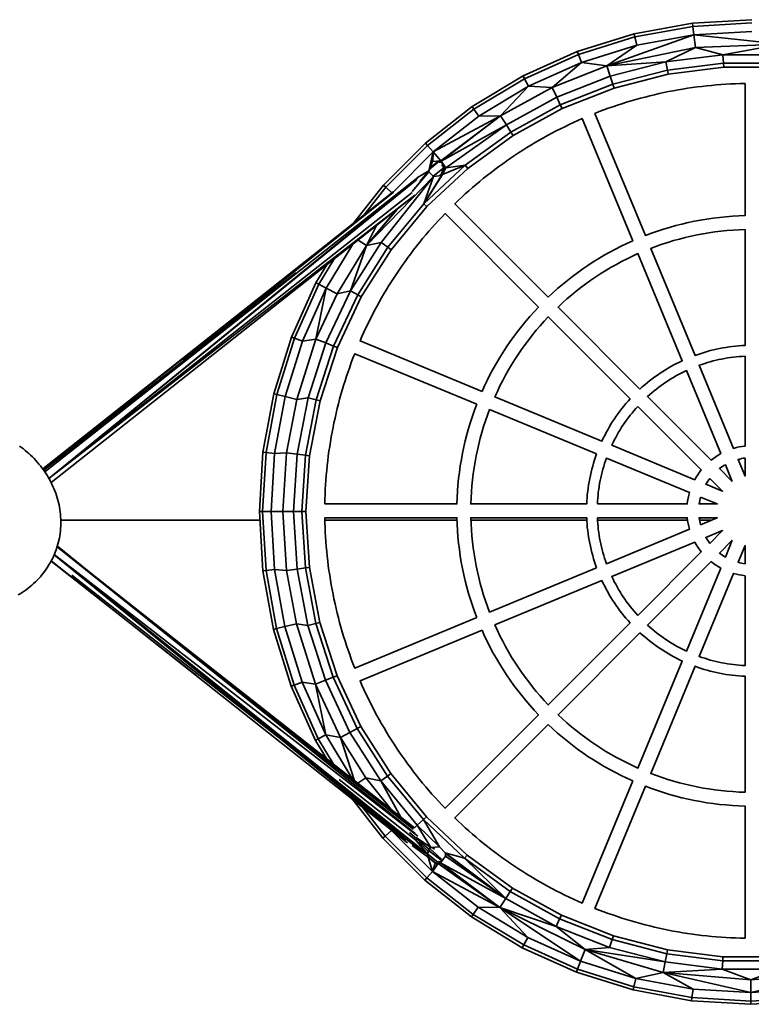
# Model space of a CAD drawing. Units: inches. Extents: x 86 to 214, y -41 to 250.
# Drawn here: x 113 to 137, y 86 to 119 of the extents above; entities that cross this region are included whole.
import ezdxf

# ---------------------------------------------------------------- set-up
doc = ezdxf.new("R2010")
doc.units = ezdxf.units.IN
doc.header["$MEASUREMENT"] = 0
doc.layers.add('Ebene 1', color=7, linetype='Continuous')

# ---------------------------------------------------------------- blocks, each defined once
blk = doc.blocks.new('block 2')
at = {"layer": 'Ebene 1', "color": 7, "lineweight": 35, "true_color": 0xffffff}
for points in [[(133.319, 118.222), (135.262, 118.576), (135.275, 118.472)], [(133.343, 118.12), (135.275, 118.472)], [(135.262, 118.576), (137.235, 118.694)], [(135.275, 118.472), (137.235, 118.589)], [(135.275, 118.472), (135.309, 118.189)], [(131.432, 117.636), (133.319, 118.222), (133.343, 118.12)], [(132.418, 117.156), (135.309, 118.189), (135.36, 117.772)], [(133.411, 117.843), (135.309, 118.189)], [(135.309, 118.189), (137.235, 118.304)], [(135.309, 118.189), (138.213, 117.883), (141.057, 117.837)], [(131.468, 117.538), (133.343, 118.12)], [(131.569, 117.271), (132.418, 117.156), (133.411, 117.843)], [(131.569, 117.271), (133.411, 117.843)], [(133.343, 118.12), (133.411, 117.843)], [(135.36, 117.772), (136.278, 117.528), (138.213, 117.883)], [(135.36, 117.772), (138.213, 117.883)], [(127.937, 115.805), (129.629, 116.826), (131.432, 117.636), (131.468, 117.538)], [(129.677, 116.733), (131.468, 117.538)], [(131.468, 117.538), (131.569, 117.271)], [(132.418, 117.156), (135.36, 117.772)], [(134.38, 117.29), (135.36, 117.772)], [(134.38, 117.29), (136.278, 117.528)], [(136.278, 117.528), (136.295, 117.251)], [(136.278, 117.528), (138.19, 117.527)], [(129.809, 116.481), (131.569, 117.271)], [(130.598, 116.437), (131.569, 117.271)], [(132.418, 117.156), (134.38, 117.29)], [(132.528, 116.816), (134.38, 117.29)], [(134.38, 117.29), (134.432, 117.017)], [(134.432, 117.017), (136.295, 117.251)], [(136.295, 117.251), (136.303, 117.115)], [(136.295, 117.251), (138.172, 117.25)], [(130.598, 116.437), (132.418, 117.156)], [(132.418, 117.156), (132.528, 116.816)], [(132.613, 116.552), (134.432, 117.017)], [(132.655, 116.422), (134.458, 116.883)], [(134.432, 117.017), (134.458, 116.883)], [(134.458, 116.883), (136.303, 117.115)], [(136.303, 117.115), (138.164, 117.113)], [(127.996, 115.719), (129.677, 116.733)], [(129.629, 116.826), (129.677, 116.733)], [(129.677, 116.733), (129.809, 116.481)], [(130.749, 116.114), (132.528, 116.816)], [(130.867, 115.863), (132.613, 116.552)], [(137.011, 116.573), (136.852, 116.569), (136.693, 116.564), (136.533, 116.557), (136.374, 116.548), (136.215, 116.538), (136.055, 116.525), (135.896, 116.511), (135.737, 116.495), (135.577, 116.477), (135.418, 116.458), (135.26, 116.436), (135.101, 116.413), (134.942, 116.388), (134.784, 116.361), (134.626, 116.332), (134.469, 116.302), (134.312, 116.27), (134.155, 116.236), (133.999, 116.2), (133.843, 116.162), (133.687, 116.123), (133.532, 116.082), (133.378, 116.04), (133.224, 115.995), (133.071, 115.949), (132.918, 115.901), (132.766, 115.852), (132.615, 115.801), (132.464, 115.748), (132.314, 115.694), (132.165, 115.637), (132.017, 115.58), (133.698, 111.521), (133.896, 111.595), (134.096, 111.665), (134.297, 111.731), (134.5, 111.792), (134.705, 111.849), (134.911, 111.902), (135.118, 111.95), (135.326, 111.994), (135.535, 112.033), (135.745, 112.068), (135.955, 112.098), (136.166, 112.123), (136.377, 112.144), (136.589, 112.161), (136.8, 112.172), (137.011, 112.18), (137.011, 116.573)], [(132.528, 116.816), (132.613, 116.552)], [(132.613, 116.552), (132.655, 116.422)], [(128.158, 115.485), (129.809, 116.481)], [(128.882, 115.496), (129.809, 116.481), (130.598, 116.437)], [(128.882, 115.496), (130.598, 116.437)], [(130.598, 116.437), (130.749, 116.114)], [(130.925, 115.739), (132.655, 116.422)], [(129.073, 115.194), (130.749, 116.114)], [(129.221, 114.96), (130.867, 115.863)], [(130.749, 116.114), (130.867, 115.863)], [(130.867, 115.863), (130.925, 115.739)], [(126.381, 114.588), (127.937, 115.805)], [(126.45, 114.51), (127.996, 115.719)], [(127.937, 115.805), (127.996, 115.719)], [(127.996, 115.719), (128.158, 115.485)], [(129.294, 114.844), (130.925, 115.739)], [(126.639, 114.296), (128.882, 115.496)], [(126.639, 114.296), (126.888, 113.997), (128.882, 115.496)], [(126.639, 114.296), (128.158, 115.485)], [(126.909, 113.986), (128.882, 115.496), (129.073, 115.194)], [(130.465, 109.468), (130.62, 109.613), (130.778, 109.755), (130.939, 109.892), (131.104, 110.027), (131.271, 110.158), (131.44, 110.285), (131.613, 110.409), (131.788, 110.528), (131.965, 110.644), (132.146, 110.756), (132.328, 110.865), (132.513, 110.969), (132.701, 111.069), (132.89, 111.165), (133.081, 111.257), (133.274, 111.345), (131.592, 115.404), (131.446, 115.34), (131.302, 115.274), (131.157, 115.206), (131.013, 115.137), (130.87, 115.066), (130.727, 114.994), (130.586, 114.92), (130.445, 114.844), (130.305, 114.767), (130.165, 114.688), (130.027, 114.607), (129.889, 114.525), (129.752, 114.441), (129.617, 114.356), (129.482, 114.269), (129.348, 114.181), (129.215, 114.091), (129.083, 113.999), (128.952, 113.907), (128.822, 113.812), (128.694, 113.717), (128.567, 113.62), (128.44, 113.521), (128.315, 113.421), (128.191, 113.32), (128.068, 113.217), (127.947, 113.113), (127.827, 113.008), (127.708, 112.902), (127.59, 112.794), (127.474, 112.685), (127.358, 112.575), (130.465, 109.468)], [(128.158, 115.485), (128.882, 115.496)], [(126.909, 113.986), (129.073, 115.194)], [(127.054, 113.775), (129.073, 115.194)], [(127.702, 113.858), (129.221, 114.96)], [(129.073, 115.194), (129.221, 114.96)], [(129.221, 114.96), (129.294, 114.844)], [(123.992, 111.93), (124.982, 113.192), (126.381, 114.588)], [(126.381, 114.588), (126.45, 114.51)], [(127.789, 113.752), (129.294, 114.844)], [(124.982, 113.192), (125.06, 113.123), (126.45, 114.51)], [(125.316, 112.976), (126.639, 114.296)], [(126.45, 114.51), (126.639, 114.296)], [(126.492, 113.67), (126.639, 114.296)], [(126.602, 113.956), (126.639, 114.296)], [(126.628, 113.975), (126.639, 114.296)], [(126.492, 113.67), (126.602, 113.956)], [(126.51, 113.716), (126.842, 113.986)], [(126.525, 113.755), (126.814, 113.991)], [(126.529, 113.765), (126.814, 113.991)], [(126.602, 113.956), (126.628, 113.975)], [(126.628, 113.975), (126.888, 113.997)], [(126.783, 113.972), (126.802, 113.99)], [(126.819, 113.978), (126.876, 113.987)], [(126.831, 113.992), (126.842, 113.986)], [(126.839, 113.953), (126.876, 113.987)], [(126.842, 113.986), (126.845, 113.982)], [(126.855, 113.934), (126.876, 113.987)], [(126.876, 113.987), (126.958, 113.89)], [(126.888, 113.997), (126.909, 113.986)], [(126.893, 113.967), (126.911, 113.984)], [(126.909, 113.986), (127.054, 113.775)], [(126.927, 113.848), (126.958, 113.89), (127.037, 113.796)], [(126.958, 113.89), (127.036, 113.795)], [(125.945, 112.986), (126.498, 113.64)], [(126.117, 113.443), (126.492, 113.67)], [(126.192, 113.311), (126.492, 113.67)], [(126.332, 112.573), (127.702, 113.858)], [(126.431, 112.48), (127.789, 113.752)], [(126.492, 113.67), (126.498, 113.64)], [(126.498, 113.64), (126.646, 113.481)], [(126.633, 113.495), (126.989, 113.775)], [(126.859, 113.511), (126.904, 113.546), (126.989, 113.775)], [(126.908, 113.556), (126.96, 113.569), (127.036, 113.795)], [(126.916, 113.519), (126.953, 113.546), (127.702, 113.858)], [(126.933, 113.856), (126.989, 113.775)], [(126.953, 113.546), (127.054, 113.775)], [(126.979, 113.749), (127.037, 113.796)], [(127.054, 113.775), (127.702, 113.858)], [(127.702, 113.858), (127.789, 113.752)], [(113.718, 103.668), (126.13, 113.452)], [(113.849, 103.461), (113.86, 103.446), (126.088, 113.374)], [(113.86, 103.446), (126.117, 113.423)], [(124.419, 111.184), (126.646, 113.481)], [(124.91, 111.292), (126.646, 113.481)], [(126.332, 112.573), (126.953, 113.546)], [(126.332, 112.573), (126.916, 113.519)], [(126.332, 112.573), (126.646, 113.481)], [(126.646, 113.481), (126.916, 113.519)], [(126.86, 113.511), (126.904, 113.546)], [(113.65, 103.765), (125.316, 112.976)], [(113.656, 103.757), (125.311, 112.971)], [(113.665, 103.744), (125.301, 112.962)], [(113.86, 103.446), (125.945, 112.953)], [(118.326, 107.361), (125.305, 112.952)], [(124.34, 112.206), (125.06, 113.123)], [(125.06, 113.123), (125.268, 112.938)], [(113.86, 103.446), (126.023, 112.864)], [(113.933, 103.306), (126.031, 112.857)], [(124.419, 111.184), (125.44, 112.39)], [(124.419, 111.184), (125.395, 112.354)], [(125.134, 111.128), (126.332, 112.573)], [(125.244, 111.048), (126.431, 112.48)], [(126.332, 112.573), (126.431, 112.48)], [(128.264, 106.335), (128.351, 106.527), (128.443, 106.718), (128.539, 106.907), (128.639, 107.094), (128.743, 107.279), (128.852, 107.462), (128.964, 107.642), (129.08, 107.821), (129.2, 107.996), (129.324, 108.169), (129.452, 108.339), (129.583, 108.506), (129.717, 108.67), (129.855, 108.831), (129.996, 108.989), (130.141, 109.144), (127.034, 112.25), (126.923, 112.135), (126.814, 112.018), (126.706, 111.9), (126.599, 111.78), (126.494, 111.66), (126.39, 111.538), (126.287, 111.416), (126.187, 111.292), (126.087, 111.167), (125.989, 111.041), (125.892, 110.914), (125.796, 110.786), (125.702, 110.656), (125.609, 110.526), (125.518, 110.394), (125.428, 110.261), (125.34, 110.128), (125.254, 109.993), (125.168, 109.857), (125.085, 109.721), (125.002, 109.583), (124.922, 109.445), (124.843, 109.305), (124.766, 109.165), (124.69, 109.024), (124.616, 108.883), (124.543, 108.74), (124.472, 108.597), (124.403, 108.453), (124.336, 108.308), (124.269, 108.163), (124.205, 108.016), (128.264, 106.335)], [(124.419, 111.184), (124.737, 111.835)], [(137.011, 107.865), (137.011, 111.718), (136.811, 111.711), (136.611, 111.7), (136.411, 111.684), (136.211, 111.664), (136.011, 111.64), (135.812, 111.611), (135.614, 111.579), (135.416, 111.541), (135.219, 111.5), (135.023, 111.455), (134.828, 111.404), (134.634, 111.35), (134.442, 111.293), (134.251, 111.231), (134.062, 111.164), (133.875, 111.094), (135.349, 107.534), (135.449, 107.57), (135.55, 107.604), (135.651, 107.635), (135.753, 107.665), (135.856, 107.693), (135.959, 107.719), (136.063, 107.742), (136.167, 107.764), (136.272, 107.784), (136.377, 107.802), (136.482, 107.817), (136.588, 107.831), (136.694, 107.843), (136.8, 107.852), (136.905, 107.86), (137.011, 107.865)], [(123.884, 109.678), (124.91, 111.292)], [(124.148, 111.371), (124.419, 111.184), (124.91, 111.292)], [(124.91, 111.292), (125.134, 111.128)], [(122.29, 108.008), (123.083, 109.766), (123.969, 111.229)], [(122.736, 108.08), (123.442, 109.578), (124.419, 111.184)], [(123.884, 109.678), (124.419, 111.184)], [(124.127, 109.544), (125.134, 111.128)], [(124.246, 109.478), (125.244, 111.048)], [(125.134, 111.128), (125.244, 111.048)], [(122.023, 108.11), (122.831, 109.899), (123.331, 110.725)], [(133.516, 106.418), (133.595, 106.488), (133.675, 106.558), (133.757, 106.626), (133.839, 106.693), (133.924, 106.758), (134.009, 106.821), (134.096, 106.883), (134.184, 106.943), (134.273, 107.001), (134.363, 107.058), (134.455, 107.112), (134.547, 107.165), (134.64, 107.217), (134.734, 107.266), (134.829, 107.313), (134.925, 107.359), (133.45, 110.919), (133.268, 110.835), (133.087, 110.748), (132.908, 110.657), (132.731, 110.562), (132.556, 110.463), (132.383, 110.361), (132.212, 110.254), (132.044, 110.145), (131.878, 110.031), (131.715, 109.914), (131.554, 109.794), (131.396, 109.67), (131.241, 109.543), (131.088, 109.413), (130.938, 109.279), (130.791, 109.142), (133.516, 106.418)], [(121.336, 106.261), (121.926, 108.147), (122.738, 109.948), (123.098, 110.541)], [(113.683, 103.719), (122.072, 110.28)], [(122.101, 106.072), (122.736, 108.08), (123.083, 109.766), (123.442, 109.578)], [(122.738, 109.948), (122.831, 109.899)], [(122.831, 109.899), (123.083, 109.766)], [(123.068, 107.949), (123.884, 109.678)], [(123.442, 109.578), (123.884, 109.678)], [(123.884, 109.678), (124.127, 109.544)], [(123.326, 107.846), (124.127, 109.544)], [(123.453, 107.795), (124.246, 109.478)], [(124.127, 109.544), (124.246, 109.478)], [(133.191, 106.093), (130.467, 108.817), (130.33, 108.671), (130.197, 108.522), (130.066, 108.369), (129.939, 108.214), (129.815, 108.055), (129.695, 107.894), (129.577, 107.731), (129.464, 107.564), (129.354, 107.396), (129.247, 107.225), (129.145, 107.052), (129.046, 106.877), (128.951, 106.7), (128.86, 106.521), (128.773, 106.34), (128.69, 106.158), (132.25, 104.683), (132.295, 104.78), (132.343, 104.874), (132.392, 104.969), (132.443, 105.062), (132.496, 105.154), (132.551, 105.245), (132.608, 105.336), (132.666, 105.425), (132.726, 105.513), (132.788, 105.599), (132.851, 105.685), (132.916, 105.769), (132.983, 105.852), (133.051, 105.934), (133.12, 106.014), (133.191, 106.093)], [(121.437, 106.236), (122.023, 108.11)], [(121.714, 106.167), (122.29, 108.008)], [(121.926, 108.147), (122.023, 108.11)], [(122.023, 108.11), (122.29, 108.008)], [(122.29, 108.008), (122.736, 108.08)], [(122.736, 108.08), (123.068, 107.949)], [(122.475, 106.13), (123.068, 107.949)], [(122.744, 106.061), (123.326, 107.846)], [(122.876, 106.027), (123.453, 107.795)], [(123.068, 107.949), (123.326, 107.846)], [(123.326, 107.846), (123.453, 107.795)], [(128.088, 105.911), (124.029, 107.592), (123.971, 107.443), (123.915, 107.295), (123.861, 107.145), (123.808, 106.994), (123.757, 106.843), (123.708, 106.691), (123.66, 106.538), (123.613, 106.384), (123.569, 106.231), (123.526, 106.076), (123.485, 105.921), (123.446, 105.766), (123.409, 105.61), (123.373, 105.454), (123.339, 105.297), (123.307, 105.14), (123.277, 104.982), (123.248, 104.824), (123.221, 104.666), (123.196, 104.508), (123.173, 104.349), (123.151, 104.191), (123.132, 104.032), (123.114, 103.872), (123.098, 103.713), (123.083, 103.553), (123.071, 103.394), (123.06, 103.235), (123.051, 103.075), (123.044, 102.916), (123.039, 102.757), (123.036, 102.598), (127.429, 102.598), (127.436, 102.809), (127.448, 103.02), (127.464, 103.232), (127.485, 103.442), (127.511, 103.653), (127.541, 103.864), (127.576, 104.074), (127.615, 104.283), (127.659, 104.491), (127.707, 104.698), (127.76, 104.904), (127.817, 105.108), (127.878, 105.312), (127.944, 105.513), (128.014, 105.713), (128.088, 105.911)], [(137.011, 104.521), (137.011, 107.509), (136.914, 107.504), (136.817, 107.497), (136.72, 107.488), (136.623, 107.477), (136.526, 107.465), (136.429, 107.45), (136.333, 107.434), (136.236, 107.415), (136.141, 107.396), (136.046, 107.374), (135.951, 107.35), (135.856, 107.325), (135.763, 107.298), (135.67, 107.269), (135.577, 107.238), (135.485, 107.206), (136.628, 104.446), (136.723, 104.471), (136.818, 104.493), (136.914, 104.509), (137.011, 104.521)], [(135.88, 104.053), (135.957, 104.113), (136.037, 104.169), (136.12, 104.222), (136.204, 104.27), (135.061, 107.03), (134.973, 106.988), (134.886, 106.944), (134.8, 106.899), (134.715, 106.852), (134.63, 106.803), (134.546, 106.753), (134.463, 106.701), (134.382, 106.647), (134.301, 106.592), (134.221, 106.535), (134.142, 106.478), (134.065, 106.418), (133.989, 106.357), (133.914, 106.294), (133.84, 106.231), (133.767, 106.166), (135.88, 104.053)], [(113.718, 103.668), (117.768, 106.914)], [(120.978, 104.317), (121.336, 106.261)], [(121.082, 104.304), (121.437, 106.236)], [(121.336, 106.261), (121.437, 106.236)], [(121.365, 104.27), (121.714, 106.167)], [(121.437, 106.236), (121.714, 106.167)], [(121.714, 106.167), (122.101, 106.072)], [(121.761, 104.298), (122.101, 106.072)], [(122.101, 106.072), (122.475, 106.13)], [(122.115, 104.252), (122.475, 106.13)], [(122.391, 104.218), (122.744, 106.061)], [(122.475, 106.13), (122.744, 106.061)], [(122.744, 106.061), (122.876, 106.027)], [(122.526, 104.2), (122.876, 106.027)], [(132.074, 104.26), (128.514, 105.734), (128.444, 105.547), (128.378, 105.357), (128.316, 105.167), (128.258, 104.974), (128.204, 104.781), (128.154, 104.586), (128.109, 104.39), (128.067, 104.193), (128.03, 103.995), (127.997, 103.797), (127.969, 103.597), (127.944, 103.398), (127.924, 103.198), (127.909, 102.998), (127.897, 102.798), (127.89, 102.598), (131.744, 102.598), (131.749, 102.704), (131.756, 102.809), (131.766, 102.915), (131.778, 103.021), (131.791, 103.126), (131.807, 103.232), (131.825, 103.337), (131.844, 103.442), (131.866, 103.546), (131.89, 103.65), (131.916, 103.752), (131.944, 103.856), (131.974, 103.958), (132.005, 104.059), (132.039, 104.16), (132.074, 104.26)], [(133.443, 105.841), (133.378, 105.769), (133.314, 105.695), (133.252, 105.62), (133.191, 105.544), (133.131, 105.467), (133.073, 105.388), (133.017, 105.308), (132.962, 105.227), (132.908, 105.146), (132.856, 105.062), (132.806, 104.979), (132.757, 104.894), (132.71, 104.809), (132.664, 104.723), (132.621, 104.635), (132.578, 104.548), (135.339, 103.405), (135.387, 103.489), (135.44, 103.571), (135.496, 103.651), (135.555, 103.728), (133.443, 105.841)], [(112.881, 104.524), (112.945, 104.476), (113.009, 104.427), (113.071, 104.376), (113.132, 104.324), (113.192, 104.271), (113.25, 104.217), (113.308, 104.161), (113.364, 104.104), (113.419, 104.045), (113.472, 103.985), (113.525, 103.925), (113.575, 103.862), (113.624, 103.799), (113.672, 103.735), (113.718, 103.669), (113.762, 103.602), (113.805, 103.535), (113.846, 103.466), (113.886, 103.396), (113.923, 103.325), (113.959, 103.254), (113.993, 103.181), (114.025, 103.108), (114.055, 103.033), (114.083, 102.959), (114.109, 102.883), (114.133, 102.806), (114.155, 102.729), (114.175, 102.651), (114.193, 102.574), (114.208, 102.495), (114.222, 102.416), (114.233, 102.337), (114.242, 102.257), (114.248, 102.177), (114.253, 102.097), (114.255, 102.017), (114.255, 101.937), (114.252, 101.857), (114.247, 101.777), (114.24, 101.697), (114.23, 101.618), (114.218, 101.538), (114.204, 101.459), (114.187, 101.382), (114.168, 101.303), (114.147, 101.226), (114.124, 101.149), (114.098, 101.074), (114.07, 100.998), (114.039, 100.925), (114.007, 100.851), (113.973, 100.779), (113.936, 100.708), (113.897, 100.637), (113.856, 100.569), (113.814, 100.501), (113.769, 100.434), (113.723, 100.369), (113.674, 100.305), (113.624, 100.243), (113.572, 100.181), (113.519, 100.122), (113.464, 100.064), (113.407, 100.007), (113.349, 99.952), (113.289, 99.899), (113.228, 99.847), (113.165, 99.797), (113.101, 99.749), (113.036, 99.702), (112.97, 99.656), (112.903, 99.613), (112.834, 99.572)], [(113.86, 103.446), (115.523, 104.758)], [(120.857, 102.345), (120.978, 104.317)], [(120.962, 102.345), (121.082, 104.304)], [(120.978, 104.317), (121.082, 104.304)], [(121.082, 104.304), (121.365, 104.27)], [(121.247, 102.345), (121.365, 104.27)], [(121.365, 104.27), (121.761, 104.298)], [(121.636, 102.344), (121.761, 104.298)], [(121.761, 104.298), (122.115, 104.252)], [(121.993, 102.344), (122.115, 104.252)], [(122.115, 104.252), (122.391, 104.218)], [(122.271, 102.343), (122.391, 104.218)], [(122.391, 104.218), (122.526, 104.2)], [(122.408, 102.343), (122.526, 104.2)], [(132.099, 102.598), (135.087, 102.598), (135.099, 102.694), (135.116, 102.791), (135.137, 102.886), (135.163, 102.98), (132.403, 104.123), (132.37, 104.032), (132.34, 103.939), (132.311, 103.846), (132.284, 103.752), (132.259, 103.658), (132.235, 103.563), (132.213, 103.468), (132.193, 103.372), (132.175, 103.276), (132.159, 103.18), (132.144, 103.083), (132.131, 102.986), (132.121, 102.889), (132.112, 102.792), (132.104, 102.695), (132.099, 102.598)], [(137.011, 104.123), (136.953, 104.115), (136.896, 104.104), (136.838, 104.091), (136.781, 104.078), (137.011, 103.522), (137.011, 104.123)], [(136.587, 103.347), (136.357, 103.902), (136.307, 103.872), (136.257, 103.84), (136.209, 103.806), (136.162, 103.771), (136.587, 103.347)], [(113.77, 103.591), (113.784, 103.583), (113.791, 103.558)], [(113.778, 103.579), (113.784, 103.583)], [(113.851, 103.457), (113.86, 103.446)], [(113.86, 103.442), (113.86, 103.446)], [(113.86, 103.442), (113.86, 103.446)], [(135.837, 103.447), (135.802, 103.4), (135.769, 103.351), (135.737, 103.302), (135.707, 103.252), (136.262, 103.021), (135.837, 103.447)], [(135.531, 102.828), (135.517, 102.771), (135.504, 102.713), (135.494, 102.656), (135.485, 102.598), (136.087, 102.598), (135.531, 102.828)], [(120.857, 102.345), (120.962, 102.345), (121.079, 100.385)], [(120.857, 102.345), (120.975, 100.373)], [(120.962, 102.345), (121.247, 102.345)], [(121.247, 102.345), (121.636, 102.344)], [(121.247, 102.345), (121.362, 100.419)], [(121.636, 102.344), (121.993, 102.344)], [(121.636, 102.344), (121.758, 100.391)], [(121.993, 102.344), (122.271, 102.343)], [(121.993, 102.344), (122.112, 100.436), (122.388, 100.47)], [(122.271, 102.343), (122.408, 102.343)], [(122.271, 102.343), (122.388, 100.47)], [(122.408, 102.343), (122.523, 100.487), (122.87, 98.66), (123.443, 96.89), (124.234, 95.206), (125.229, 93.634), (126.413, 92.2), (127.768, 90.925), (129.272, 89.831), (130.902, 88.933), (132.631, 88.247), (134.432, 87.783), (136.277, 87.548), (138.138, 87.546)], [(128.088, 98.825), (128.014, 99.023), (127.944, 99.223), (127.878, 99.425), (127.817, 99.627), (127.76, 99.832), (127.707, 100.038), (127.659, 100.245), (127.615, 100.453), (127.575, 100.662), (127.541, 100.872), (127.511, 101.083), (127.485, 101.293), (127.464, 101.504), (127.448, 101.716), (127.436, 101.927), (127.429, 102.138), (123.036, 102.138), (123.039, 101.979), (123.044, 101.82), (123.051, 101.661), (123.06, 101.501), (123.071, 101.342), (123.083, 101.182), (123.098, 101.023), (123.114, 100.863), (123.132, 100.705), (123.151, 100.546), (123.173, 100.387), (123.196, 100.228), (123.221, 100.07), (123.248, 99.912), (123.277, 99.754), (123.307, 99.596), (123.339, 99.439), (123.373, 99.283), (123.409, 99.126), (123.446, 98.97), (123.485, 98.815), (123.526, 98.66), (123.569, 98.506), (123.613, 98.352), (123.66, 98.198), (123.708, 98.046), (123.757, 97.894), (123.808, 97.742), (123.861, 97.592), (123.915, 97.442), (123.971, 97.293), (124.029, 97.144), (128.088, 98.825)], [(132.074, 100.476), (132.039, 100.577), (132.005, 100.677), (131.974, 100.779), (131.944, 100.881), (131.916, 100.983), (131.89, 101.087), (131.866, 101.191), (131.844, 101.295), (131.825, 101.399), (131.807, 101.504), (131.791, 101.61), (131.778, 101.715), (131.766, 101.82), (131.756, 101.927), (131.749, 102.032), (131.744, 102.138), (127.89, 102.138), (127.897, 101.938), (127.909, 101.738), (127.924, 101.538), (127.944, 101.339), (127.969, 101.139), (127.997, 100.94), (128.03, 100.741), (128.067, 100.544), (128.108, 100.347), (128.154, 100.15), (128.204, 99.955), (128.258, 99.762), (128.316, 99.569), (128.378, 99.379), (128.444, 99.19), (128.514, 99.002), (132.074, 100.476)], [(132.099, 102.138), (132.104, 102.041), (132.112, 101.944), (132.121, 101.847), (132.131, 101.75), (132.144, 101.653), (132.159, 101.557), (132.175, 101.46), (132.193, 101.364), (132.213, 101.269), (132.235, 101.173), (132.258, 101.078), (132.284, 100.984), (132.311, 100.89), (132.34, 100.797), (132.37, 100.704), (132.403, 100.613), (135.163, 101.756), (135.137, 101.85), (135.116, 101.945), (135.099, 102.042), (135.087, 102.138), (132.099, 102.138)], [(135.531, 101.909), (136.087, 102.138), (135.485, 102.138), (135.494, 102.08), (135.504, 102.022), (135.517, 101.965), (135.531, 101.909)], [(120.874, 102.063), (114.254, 102.063)], [(127.431, 102.063), (123.037, 102.063)], [(131.747, 102.063), (127.893, 102.063)], [(135.096, 102.063), (132.103, 102.063)], [(135.905, 102.063), (135.497, 102.063)], [(135.837, 101.289), (136.262, 101.714), (135.707, 101.484), (135.737, 101.434), (135.769, 101.384), (135.802, 101.337), (135.837, 101.289)], [(114.13, 101.171), (125.97, 91.784)], [(114.13, 101.17), (126.034, 91.646)], [(114.131, 101.173), (126.019, 91.831)], [(114.131, 101.171), (125.981, 91.795)], [(114.139, 101.2), (115.201, 100.34)], [(133.443, 98.895), (135.555, 101.007), (135.496, 101.085), (135.44, 101.165), (135.387, 101.247), (135.339, 101.332), (132.578, 100.189), (132.621, 100.101), (132.664, 100.014), (132.71, 99.928), (132.757, 99.842), (132.806, 99.757), (132.856, 99.674), (132.908, 99.591), (132.962, 99.509), (133.017, 99.428), (133.073, 99.348), (133.131, 99.27), (133.191, 99.193), (133.252, 99.116), (133.314, 99.041), (133.378, 98.967), (133.443, 98.895)], [(136.587, 101.39), (136.162, 100.965), (136.209, 100.93), (136.257, 100.897), (136.307, 100.865), (136.357, 100.834), (136.587, 101.39)], [(137.011, 100.613), (137.011, 101.214), (136.781, 100.659), (136.838, 100.644), (136.896, 100.632), (136.953, 100.622), (137.011, 100.613)], [(114.034, 100.912), (125.719, 91.41)], [(114.035, 100.914), (125.953, 91.285)], [(114.035, 100.914), (126.421, 90.987)], [(114.037, 100.919), (126.124, 91.552)], [(113.927, 100.691), (118.817, 96.848)], [(113.936, 100.708), (125.782, 91.34)], [(122.388, 100.47), (122.523, 100.487)], [(122.388, 100.47), (122.737, 98.626)], [(135.88, 100.683), (133.767, 98.57), (133.84, 98.505), (133.914, 98.442), (133.989, 98.379), (134.065, 98.318), (134.142, 98.259), (134.221, 98.2), (134.301, 98.144), (134.382, 98.089), (134.463, 98.035), (134.546, 97.983), (134.63, 97.933), (134.715, 97.884), (134.8, 97.837), (134.886, 97.792), (134.973, 97.748), (135.061, 97.706), (136.204, 100.466), (136.12, 100.515), (136.037, 100.567), (135.957, 100.623), (135.88, 100.683)], [(114.621, 100.235), (121.477, 94.86)], [(115.201, 100.34), (117.511, 98.517)], [(120.975, 100.373), (121.079, 100.385)], [(120.975, 100.373), (121.33, 98.428)], [(121.079, 100.385), (121.362, 100.419), (121.708, 98.521)], [(121.079, 100.385), (121.431, 98.453)], [(121.362, 100.419), (121.758, 100.391)], [(121.758, 100.391), (122.112, 100.436)], [(121.758, 100.391), (122.095, 98.617)], [(122.112, 100.436), (122.469, 98.557)], [(137.011, 100.214), (136.914, 100.227), (136.818, 100.243), (136.723, 100.265), (136.628, 100.29), (135.485, 97.531), (135.577, 97.498), (135.67, 97.467), (135.763, 97.438), (135.856, 97.411), (135.951, 97.386), (136.046, 97.362), (136.141, 97.34), (136.236, 97.321), (136.333, 97.302), (136.429, 97.286), (136.526, 97.272), (136.623, 97.258), (136.72, 97.248), (136.817, 97.239), (136.914, 97.232), (137.011, 97.227), (137.011, 100.214)], [(133.191, 98.643), (133.12, 98.722), (133.051, 98.802), (132.983, 98.884), (132.916, 98.967), (132.851, 99.051), (132.788, 99.137), (132.726, 99.224), (132.666, 99.312), (132.608, 99.401), (132.551, 99.491), (132.496, 99.582), (132.443, 99.674), (132.392, 99.768), (132.343, 99.862), (132.295, 99.957), (132.25, 100.052), (128.69, 98.578), (128.773, 98.396), (128.86, 98.215), (128.951, 98.036), (129.046, 97.859), (129.145, 97.684), (129.247, 97.511), (129.354, 97.34), (129.464, 97.172), (129.577, 97.006), (129.695, 96.842), (129.815, 96.681), (129.939, 96.523), (130.066, 96.368), (130.197, 96.215), (130.33, 96.065), (130.467, 95.919), (133.191, 98.643)], [(121.431, 98.453), (121.708, 98.521), (122.28, 96.68)], [(121.708, 98.521), (122.095, 98.617), (122.726, 96.607)], [(122.095, 98.617), (122.469, 98.557)], [(122.469, 98.557), (122.737, 98.626)], [(122.469, 98.557), (123.058, 96.738)], [(122.737, 98.626), (122.87, 98.66)], [(122.737, 98.626), (123.316, 96.84)], [(121.33, 98.428), (121.431, 98.453)], [(121.33, 98.428), (121.915, 96.541)], [(121.431, 98.453), (122.013, 96.578)], [(128.264, 98.401), (124.205, 96.72), (124.269, 96.574), (124.335, 96.429), (124.403, 96.284), (124.472, 96.14), (124.543, 95.996), (124.615, 95.854), (124.69, 95.712), (124.766, 95.571), (124.843, 95.431), (124.922, 95.291), (125.003, 95.153), (125.085, 95.016), (125.168, 94.879), (125.254, 94.743), (125.34, 94.609), (125.429, 94.475), (125.518, 94.342), (125.61, 94.21), (125.702, 94.079), (125.796, 93.951), (125.892, 93.822), (125.989, 93.695), (126.087, 93.569), (126.187, 93.444), (126.287, 93.32), (126.39, 93.197), (126.494, 93.076), (126.599, 92.956), (126.706, 92.836), (126.814, 92.719), (126.923, 92.601), (127.034, 92.486), (130.141, 95.592), (129.996, 95.747), (129.855, 95.905), (129.717, 96.066), (129.583, 96.23), (129.452, 96.397), (129.324, 96.567), (129.2, 96.74), (129.08, 96.915), (128.964, 97.094), (128.852, 97.274), (128.743, 97.457), (128.639, 97.642), (128.539, 97.829), (128.443, 98.018), (128.351, 98.209), (128.264, 98.401)], [(133.516, 98.319), (130.791, 95.594), (130.938, 95.458), (131.087, 95.324), (131.24, 95.194), (131.395, 95.067), (131.553, 94.943), (131.715, 94.822), (131.878, 94.705), (132.044, 94.591), (132.213, 94.481), (132.384, 94.375), (132.557, 94.272), (132.732, 94.173), (132.909, 94.079), (133.088, 93.988), (133.268, 93.9), (133.45, 93.818), (134.925, 97.377), (134.829, 97.422), (134.734, 97.471), (134.64, 97.52), (134.547, 97.571), (134.455, 97.624), (134.363, 97.679), (134.273, 97.735), (134.184, 97.794), (134.096, 97.854), (134.009, 97.915), (133.924, 97.979), (133.839, 98.044), (133.757, 98.11), (133.675, 98.178), (133.595, 98.247), (133.516, 98.319)], [(137.011, 96.871), (136.905, 96.876), (136.8, 96.884), (136.694, 96.893), (136.588, 96.905), (136.482, 96.919), (136.377, 96.935), (136.272, 96.952), (136.167, 96.972), (136.063, 96.994), (135.959, 97.017), (135.856, 97.044), (135.753, 97.071), (135.651, 97.101), (135.55, 97.132), (135.449, 97.166), (135.349, 97.201), (133.875, 93.642), (134.062, 93.572), (134.251, 93.505), (134.442, 93.443), (134.634, 93.386), (134.828, 93.332), (135.023, 93.282), (135.219, 93.236), (135.416, 93.195), (135.614, 93.157), (135.812, 93.124), (136.011, 93.096), (136.211, 93.072), (136.411, 93.052), (136.611, 93.036), (136.811, 93.024), (137.011, 93.018), (137.011, 96.871)], [(123.316, 96.84), (123.443, 96.89)], [(121.915, 96.541), (122.013, 96.578)], [(122.013, 96.578), (122.28, 96.68), (123.07, 94.92)], [(122.013, 96.578), (122.817, 94.788)], [(122.28, 96.68), (122.726, 96.607)], [(122.726, 96.607), (123.058, 96.738)], [(122.726, 96.607), (123.558, 94.835)], [(122.726, 96.607), (123.07, 94.92), (123.558, 94.835)], [(123.058, 96.738), (123.316, 96.84)], [(123.058, 96.738), (123.87, 95.007)], [(123.316, 96.84), (124.114, 95.14)], [(121.915, 96.541), (122.725, 94.739)], [(130.465, 95.268), (127.358, 92.161), (127.474, 92.052), (127.59, 91.943), (127.708, 91.835), (127.827, 91.728), (127.947, 91.623), (128.068, 91.519), (128.191, 91.416), (128.315, 91.315), (128.44, 91.215), (128.566, 91.117), (128.694, 91.019), (128.822, 90.924), (128.952, 90.83), (129.083, 90.737), (129.215, 90.645), (129.348, 90.556), (129.482, 90.467), (129.617, 90.38), (129.752, 90.295), (129.889, 90.211), (130.027, 90.129), (130.165, 90.049), (130.305, 89.969), (130.445, 89.892), (130.586, 89.816), (130.727, 89.742), (130.87, 89.67), (131.013, 89.599), (131.157, 89.53), (131.302, 89.462), (131.447, 89.396), (131.592, 89.332), (133.274, 93.391), (133.082, 93.479), (132.891, 93.57), (132.702, 93.667), (132.515, 93.767), (132.329, 93.871), (132.147, 93.979), (131.966, 94.092), (131.788, 94.208), (131.613, 94.328), (131.44, 94.451), (131.269, 94.579), (131.102, 94.71), (130.938, 94.845), (130.777, 94.983), (130.62, 95.124), (130.465, 95.268)], [(122.817, 94.788), (123.07, 94.92), (123.955, 93.453)], [(123.558, 94.835), (123.87, 95.007)], [(123.87, 95.007), (124.114, 95.14)], [(123.87, 95.007), (124.894, 93.391)], [(124.114, 95.14), (124.234, 95.206)], [(124.114, 95.14), (125.118, 93.554)], [(122.725, 94.739), (122.817, 94.788)], [(122.725, 94.739), (123.091, 94.132)], [(122.817, 94.788), (123.323, 93.95)], [(123.558, 94.835), (124.404, 93.499)], [(123.558, 94.835), (124.024, 93.399)], [(125.118, 93.554), (125.229, 93.634)], [(123.51, 93.438), (126.059, 91.425)], [(124.133, 93.314), (124.404, 93.499), (125.241, 92.443)], [(124.404, 93.499), (124.894, 93.391)], [(124.894, 93.391), (125.118, 93.554)], [(124.894, 93.391), (126.111, 91.917), (126.852, 91.197)], [(124.894, 93.391), (125.563, 92.189)], [(125.118, 93.554), (126.314, 92.107)], [(137.011, 88.163), (137.011, 92.556), (136.8, 92.564), (136.589, 92.575), (136.377, 92.592), (136.166, 92.612), (135.955, 92.638), (135.745, 92.668), (135.535, 92.703), (135.326, 92.742), (135.118, 92.786), (134.911, 92.834), (134.705, 92.887), (134.5, 92.944), (134.297, 93.006), (134.096, 93.071), (133.896, 93.141), (133.698, 93.215), (132.017, 89.156), (132.165, 89.099), (132.314, 89.043), (132.464, 88.988), (132.615, 88.936), (132.766, 88.884), (132.918, 88.835), (133.071, 88.787), (133.224, 88.741), (133.378, 88.697), (133.532, 88.654), (133.687, 88.613), (133.843, 88.573), (133.999, 88.536), (134.155, 88.5), (134.312, 88.467), (134.469, 88.434), (134.626, 88.404), (134.784, 88.375), (134.942, 88.348), (135.101, 88.323), (135.26, 88.3), (135.418, 88.279), (135.577, 88.259), (135.737, 88.241), (135.896, 88.225), (136.055, 88.211), (136.215, 88.199), (136.374, 88.188), (136.533, 88.179), (136.693, 88.172), (136.852, 88.167), (137.011, 88.163)], [(123.945, 92.792), (124.963, 91.491)], [(124.292, 92.518), (125.041, 91.56)], [(126.111, 91.917), (126.314, 92.107)], [(126.314, 92.107), (126.413, 92.2)], [(126.314, 92.107), (127.681, 90.82)], [(126.314, 92.107), (126.852, 91.197)], [(125.041, 91.56), (125.255, 91.748), (126.617, 90.383)], [(125.239, 91.769), (125.255, 91.748)], [(125.255, 91.748), (125.315, 91.708)], [(125.255, 91.748), (125.266, 91.747)], [(125.255, 91.748), (125.379, 91.658)], [(125.851, 91.673), (126.499, 91.119), (126.558, 91.179)], [(126.019, 91.831), (126.111, 91.917)], [(126.111, 91.917), (126.558, 91.179), (126.852, 91.197)], [(124.963, 91.491), (125.041, 91.56)], [(124.963, 91.491), (126.359, 90.092)], [(125.041, 91.56), (126.428, 90.171)], [(126.055, 91.43), (126.456, 90.951), (126.467, 91.051)], [(126.075, 91.516), (126.558, 91.179)], [(126.164, 91.357), (126.467, 91.051), (126.499, 91.119)], [(125.945, 91.245), (126.474, 90.86)], [(125.953, 91.285), (126.456, 90.951)], [(126.483, 91.083), (126.888, 90.769)], [(126.485, 91.088), (126.889, 90.769)], [(126.949, 90.763), (126.744, 90.949), (126.542, 91.138)], [(126.602, 91.182), (126.678, 91.123)], [(126.613, 91.183), (126.661, 91.144)], [(126.852, 91.197), (127.037, 91.004)], [(127.037, 91.004), (129.05, 89.481)], [(127.037, 91.004), (127.043, 90.98)], [(127.037, 91.004), (127.681, 90.82), (129.05, 89.481)], [(127.043, 90.98), (129.05, 89.481)], [(127.043, 90.98), (127.045, 90.889)], [(126.456, 90.951), (126.474, 90.86), (126.617, 90.383), (126.707, 90.649)], [(126.457, 90.958), (126.813, 90.672)], [(126.473, 90.865), (126.74, 90.649)], [(126.474, 90.86), (126.707, 90.649)], [(126.742, 90.649), (126.813, 90.672)], [(126.8, 90.699), (126.856, 90.693)], [(126.801, 90.648), (126.879, 90.672), (129.05, 89.481)], [(126.809, 90.706), (126.856, 90.693)], [(126.813, 90.672), (126.831, 90.696)], [(126.817, 90.712), (126.856, 90.693)], [(126.827, 90.719), (126.856, 90.693)], [(126.839, 90.729), (126.856, 90.693), (126.943, 90.756)], [(126.879, 90.672), (127.045, 90.889)], [(126.879, 90.672), (128.858, 89.18)], [(126.887, 90.716), (126.901, 90.702)], [(127.045, 90.889), (129.05, 89.481)], [(127.681, 90.82), (127.768, 90.925)], [(127.681, 90.82), (129.199, 89.716)], [(126.428, 90.171), (126.617, 90.383), (128.135, 89.192)], [(126.617, 90.383), (126.801, 90.648)], [(126.617, 90.383), (128.858, 89.18)], [(126.707, 90.649), (126.801, 90.648), (128.858, 89.18)], [(126.359, 90.092), (126.428, 90.171)], [(126.359, 90.092), (127.913, 88.872)], [(126.428, 90.171), (127.973, 88.958)], [(129.05, 89.481), (129.199, 89.716)], [(129.199, 89.716), (129.272, 89.831)], [(129.199, 89.716), (130.843, 88.81)], [(128.858, 89.18), (129.05, 89.481)], [(129.05, 89.481), (130.725, 88.558)], [(127.973, 88.958), (128.135, 89.192), (129.784, 88.193)], [(128.135, 89.192), (128.858, 89.18), (131.543, 87.4)], [(128.858, 89.18), (129.784, 88.193)], [(128.858, 89.18), (131.692, 87.791), (132.502, 87.853)], [(128.858, 89.18), (130.725, 88.558)], [(127.913, 88.872), (127.973, 88.958)], [(127.913, 88.872), (129.603, 87.849)], [(127.973, 88.958), (129.652, 87.941)], [(130.725, 88.558), (130.843, 88.81)], [(130.843, 88.81), (130.902, 88.933)], [(130.843, 88.81), (132.588, 88.117)], [(130.725, 88.558), (132.502, 87.853)], [(130.725, 88.558), (131.692, 87.791)], [(129.652, 87.941), (129.784, 88.193), (131.543, 87.4)], [(132.502, 87.853), (132.588, 88.117)], [(132.588, 88.117), (132.631, 88.247)], [(132.588, 88.117), (134.406, 87.648)], [(129.603, 87.849), (129.652, 87.941)], [(129.603, 87.849), (131.405, 87.036)], [(129.652, 87.941), (131.442, 87.133)], [(131.543, 87.4), (131.692, 87.791)], [(131.692, 87.791), (134.354, 87.376)], [(131.692, 87.791), (134.287, 87.025), (137.206, 86.357)], [(131.692, 87.791), (133.384, 86.825)], [(132.502, 87.853), (134.354, 87.376)], [(134.406, 87.648), (134.432, 87.783)], [(131.442, 87.133), (131.543, 87.4), (133.384, 86.825)], [(134.354, 87.376), (134.406, 87.648)], [(134.406, 87.648), (136.269, 87.412)], [(136.251, 87.134), (136.269, 87.412)], [(136.269, 87.412), (136.277, 87.548)], [(136.269, 87.412), (138.146, 87.41)], [(131.405, 87.036), (131.442, 87.133)], [(131.442, 87.133), (133.316, 86.548)], [(134.287, 87.025), (134.354, 87.376)], [(134.287, 87.025), (136.251, 87.134)], [(134.354, 87.376), (136.251, 87.134)], [(136.251, 87.134), (138.163, 87.133)], [(136.251, 87.134), (137.207, 86.777)], [(137.207, 86.777), (138.163, 87.133)], [(131.405, 87.036), (133.29, 86.446)], [(133.316, 86.548), (133.384, 86.825), (135.281, 86.475)], [(133.384, 86.825), (134.287, 87.025)], [(134.287, 87.025), (135.281, 86.475)], [(134.287, 87.025), (137.207, 86.777), (140.127, 87.02)], [(137.206, 86.357), (140.127, 87.02)], [(137.206, 86.357), (137.207, 86.777)], [(133.29, 86.446), (133.316, 86.548)], [(133.29, 86.446), (135.234, 86.088)], [(133.316, 86.548), (135.246, 86.192)], [(135.246, 86.192), (135.281, 86.475), (137.206, 86.357)], [(137.206, 86.072), (137.206, 86.357), (139.132, 86.472)], [(135.234, 86.088), (135.246, 86.192)], [(135.234, 86.088), (137.206, 85.968)], [(135.246, 86.192), (137.206, 86.072)], [(137.206, 86.072), (139.166, 86.189), (139.178, 86.085)], [(137.206, 85.968), (139.178, 86.085)], [(137.206, 85.968), (137.206, 86.072)]]:
    blk.add_lwpolyline(points, dxfattribs=at)

msp = doc.modelspace()

# ---------------------------------------------------------------- block references
at = {"layer": 'Ebene 1'}
msp.add_blockref('block 2', (0, 0), dxfattribs=at)

doc.saveas('drawing.dxf')
